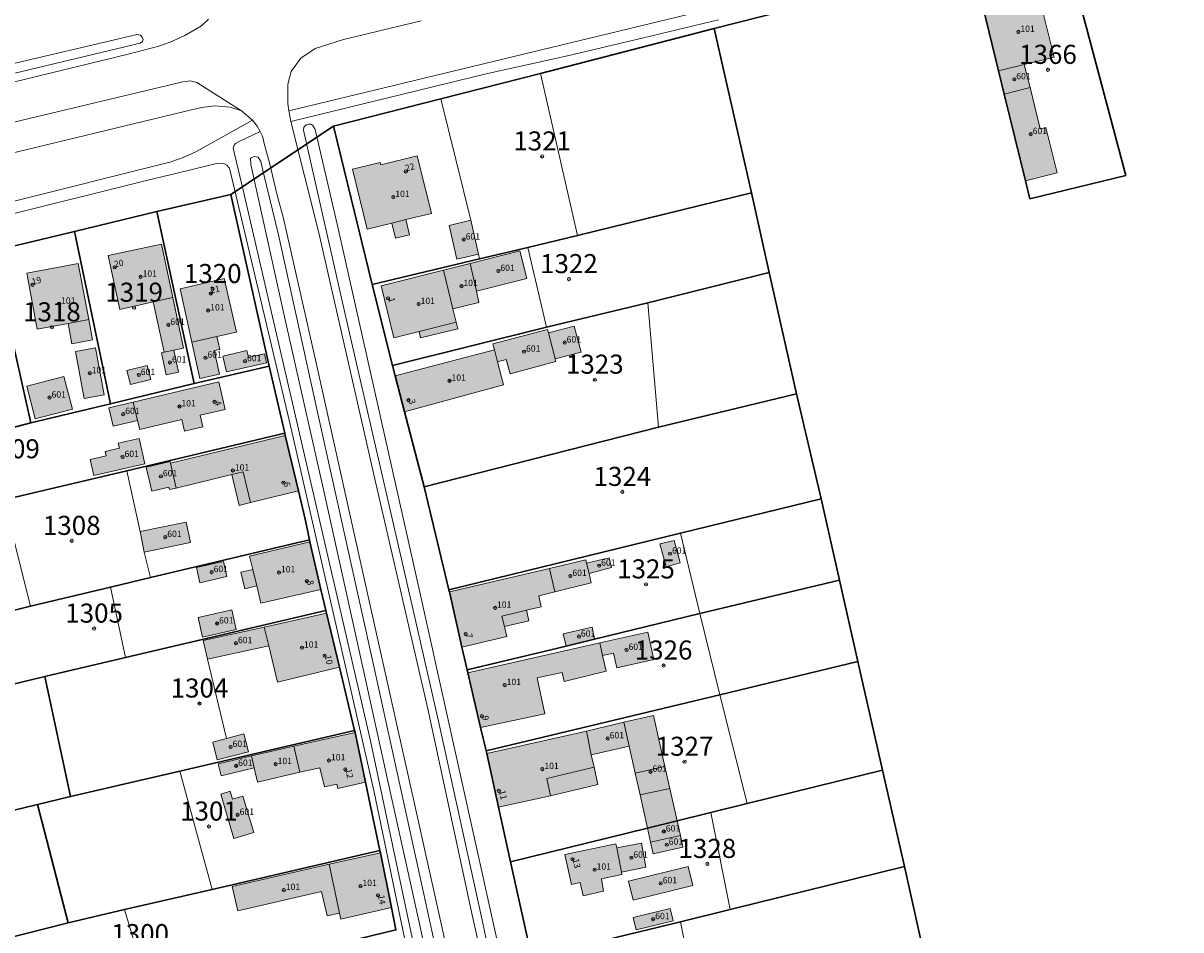
# Model space of a CAD drawing. Extents: x 6529461 to 6534356, y 5058426 to 5060911.
# Drawn here: x 6532910 to 6533093, y 5059892 to 5060034 of the extents above; entities that cross this region are included whole.
import ezdxf
from ezdxf.enums import TextEntityAlignment as Align

# ---------------------------------------------------------------- set-up
doc = ezdxf.new("R2010")
doc.units = 0
doc.header["$MEASUREMENT"] = 0
doc.header["$PDMODE"] = 32
doc.header["$PDSIZE"] = 0.5
doc.layers.get('0').update_dxf_attribs({"lineweight": 9})
for name, color, linetype, lineweight in [('1_KC_BROJ', 3, 'Continuous', 9), ('1_KC_MEDJA', 3, 'Continuous', 30), ('2_K_BROJ', 30, 'Continuous', 9), ('2_ZG', 4, 'Continuous', 20), ('2_ZG_BROJ', 4, 'Continuous', 9), ('4_SL_00', 8, 'Continuous', 9), ('4_SL_11', 8, 'Continuous', 9), ('4_SL_18', 8, 'Continuous', 9), ('4_SL_19', 8, 'Continuous', 9)]:
    doc.layers.add(name, color=color, linetype=linetype, lineweight=lineweight)
doc.styles.get("Standard").update_dxf_attribs({"font": 'txt.shx'})
doc.styles.add('STYLE1', font='romans.shx', dxfattribs={"height": 1.5})

# ---------------------------------------------------------------- blocks, each defined once
blk = doc.blocks.new('KC')
blk.add_point((0, 0))
at = {"style": 'STYLE1'}
blk.add_attdef('KC_BROJ', text='', height=1.5, dxfattribs=at).set_placement((0, 0), align=Align.BOTTOM_CENTER)
blk = doc.blocks.new('ZG')
blk.add_point((0, 0))
blk.add_attdef('VRSTA', (0, 0), '', height=1)
blk = doc.blocks.new('KB')
blk.add_point((0, 0))
at = {"flags": 1}
for tag in ['S_U', 'S_N']:
    blk.add_attdef(tag, (0, 0), '', height=1.5, dxfattribs=at)
blk.add_attdef('K_BROJ', (0, 0), '', height=1.5)

msp = doc.modelspace()

# ---------------------------------------------------------------- hatches: boundary and pattern name
at = {"linetype": 'Continuous'}
for color, points in [(252, [(6533063.86, 5060026.9), (6533067.92, 5060027.91), (6533072.62, 5060029.08), (6533070.11, 5060039.19), (6533061.37, 5060037.02)]), (253, [(6533064.75, 5060023.26), (6533068.82, 5060024.27), (6533067.92, 5060027.91), (6533063.86, 5060026.9)]), (253, [(6533064.75, 5060023.26), (6533068.82, 5060024.27), (6533070.43, 5060017.77), (6533071.3, 5060017.99), (6533073.07, 5060010.85), (6533068.1, 5060009.62)]), (252, [(6532962.13, 5060011.42), (6532964.44, 5060001.99), (6532968.36, 5060002.95), (6532968.94, 5060000.58), (6532971.14, 5060001.12), (6532970.56, 5060003.49), (6532974.57, 5060004.47), (6532972.35, 5060013.53), (6532966.61, 5060012.12), (6532966.51, 5060012.5)]), (253, [(6532978.57, 5059997.29), (6532981.97, 5059998.05), (6532980.76, 5060003.42), (6532977.36, 5060002.59)]), (252, [(6532930.78, 5059990.57), (6532933.87, 5059991.25), (6532932.07, 5059999.61), (6532923.7, 5059997.84), (6532925.5, 5059989.37)]), (253, [(6532981.68, 5059992.25), (6532980.7, 5059996.61), (6532988.5, 5059998.57), (6532989.59, 5059994.24)]), (252, [(6532917.98, 5059983.95), (6532921.22, 5059984.56), (6532920.62, 5059987.75), (6532918.96, 5059996.56), (6532910.87, 5059995.04), (6532912.53, 5059986.23), (6532917.38, 5059987.14)]), (252, [(6532977.94, 5059989.43), (6532976.49, 5059995.56), (6532966.68, 5059993.06), (6532968.66, 5059984.86), (6532972.64, 5059985.86), (6532972.88, 5059984.87), (6532978.71, 5059986.32), (6532978.47, 5059987.33)]), (252, [(6532980.7, 5059996.61), (6532976.49, 5059995.56), (6532977.94, 5059989.43), (6532982.04, 5059990.45), (6532981.68, 5059992.25)]), (252, [(6532940.8, 5059985.07), (6532936.86, 5059984.18), (6532935.03, 5059992.62), (6532941.97, 5059994.2), (6532943.88, 5059985.77)]), (253, [(6532932.48, 5059982.61), (6532934.03, 5059982.94), (6532935.54, 5059983.26), (6532933.87, 5059991.25), (6532930.78, 5059990.57)]), (253, [(6532984.49, 5059983), (6532984.25, 5059983.92), (6532992.86, 5059986.18), (6532992.99, 5059985.67), (6532994.08, 5059981.56), (6532994.19, 5059981.14), (6532986.96, 5059979.24), (6532986.37, 5059981.49), (6532984.98, 5059981.12)]), (253, [(6532994.08, 5059981.56), (6532992.99, 5059985.67), (6532997.05, 5059986.73), (6532998.13, 5059982.62)]), (253, [(6532940.8, 5059985.07), (6532941.26, 5059983.07), (6532940.36, 5059982.87), (6532941.21, 5059979.17), (6532938.1, 5059978.46), (6532936.86, 5059984.18)]), (252, [(6532919.89, 5059975.34), (6532923.04, 5059975.92), (6532921.67, 5059983.3), (6532918.52, 5059982.72)]), (253, [(6532934.03, 5059982.94), (6532934.77, 5059979.48), (6532932.81, 5059979.07), (6532932.08, 5059982.53), (6532932.48, 5059982.61)]), (253, [(6532942.29, 5059979.52), (6532948.61, 5059980.96), (6532948.28, 5059982.39), (6532945.77, 5059981.82), (6532945.53, 5059982.88), (6532941.72, 5059982.01)]), (252, [(6532984.49, 5059983), (6532984.98, 5059981.12), (6532985.94, 5059977.47), (6532970.35, 5059973.24), (6532968.89, 5059978.9)]), (253, [(6532912.19, 5059972.15), (6532918.06, 5059973.67), (6532916.73, 5059978.81), (6532910.86, 5059977.29)]), (253, [(6532927.18, 5059977.52), (6532930.41, 5059978.34), (6532929.85, 5059980.55), (6532926.62, 5059979.73)]), (252, [(6532927.64, 5059974.77), (6532941.1, 5059977.94), (6532942.12, 5059973.62), (6532938.17, 5059972.69), (6532938.59, 5059970.89), (6532935.7, 5059970.21), (6532935.27, 5059972.02), (6532928.66, 5059970.47), (6532928.32, 5059971.89)]), (253, [(6532928.32, 5059971.89), (6532927.64, 5059974.77), (6532923.8, 5059973.87), (6532924.48, 5059970.99)]), (253, [(6532923.38, 5059966.29), (6532920.86, 5059965.72), (6532921.41, 5059963.23), (6532929.47, 5059965.03), (6532928.58, 5059969.03), (6532925.27, 5059968.29), (6532925.45, 5059967.5), (6532923.22, 5059967)]), (252, [(6532934.38, 5059961.24), (6532933.49, 5059965.17), (6532951.57, 5059969.51), (6532953.64, 5059960.79), (6532946.07, 5059958.97), (6532944.33, 5059958.5), (6532943.15, 5059963.35)]), (253, [(6532934.38, 5059961.24), (6532933.32, 5059960.99), (6532933.23, 5059961.38), (6532930.58, 5059960.75), (6532929.67, 5059964.52), (6532933.43, 5059965.42), (6532933.49, 5059965.17)]), (253, [(6532929.37, 5059951.15), (6532936.66, 5059952.65), (6532935.99, 5059955.89), (6532928.7, 5059954.39)]), (252, [(6532955.44, 5059952.8), (6532945.96, 5059950.52), (6532946.46, 5059948.44), (6532944.57, 5059948), (6532945.18, 5059945.39), (6532947.08, 5059945.84), (6532947.74, 5059943.1), (6532957.18, 5059945.29)]), (253, [(6533011.52, 5059948.86), (6533013.73, 5059949.46), (6533012.78, 5059952.96), (6533010.54, 5059952.46)]), (253, [(6532938.13, 5059946.34), (6532942.37, 5059947.32), (6532941.82, 5059949.69), (6532937.58, 5059948.71)]), (253, [(6532993.16, 5059948.58), (6532994.03, 5059944.88), (6532999.74, 5059946.31), (6532999.39, 5059947.81), (6532999.01, 5059949.42), (6532998.89, 5059949.92)]), (253, [(6532999.39, 5059947.81), (6532999.01, 5059949.42), (6533002.58, 5059950.24), (6533002.95, 5059948.71)]), (252, [(6532994.03, 5059944.88), (6532993.16, 5059948.58), (6532977.4, 5059944.89), (6532979.37, 5059936.21), (6532986.44, 5059937.86), (6532986.07, 5059939.43), (6532989.93, 5059940.34), (6532989.55, 5059942), (6532991.88, 5059942.55), (6532991.48, 5059944.28)]), (253, [(6532938.55, 5059937.76), (6532943.85, 5059938.97), (6532943.14, 5059942.08), (6532937.84, 5059940.87)]), (252, [(6532948.97, 5059936.43), (6532950.35, 5059930.7), (6532960.1, 5059933.04), (6532958.06, 5059941.53), (6532948.27, 5059939.36)]), (253, [(6532948.97, 5059936.43), (6532939.31, 5059934.28), (6532938.66, 5059937.22), (6532948.27, 5059939.36)]), (253, [(6533000.25, 5059937.46), (6532999.88, 5059939.35), (6532995.33, 5059938.3), (6532995.78, 5059936.37)]), (252, [(6533001.52, 5059934.86), (6533002.07, 5059932.4), (6532995.46, 5059930.79), (6532995.16, 5059932.2), (6532991.23, 5059931.36), (6532992.45, 5059925.69), (6532982.31, 5059923.57), (6532980.29, 5059932.15), (6533001.07, 5059936.87)]), (253, [(6533001.07, 5059936.87), (6533008.65, 5059938.56), (6533009.61, 5059934.27), (6533003.75, 5059932.96), (6533003.24, 5059935.24), (6533001.52, 5059934.86)]), (253, [(6532998.98, 5059922.99), (6532999.75, 5059919.27), (6533005.71, 5059920.6), (6533004.87, 5059924.4)]), (253, [(6533004.87, 5059924.4), (6533005.71, 5059920.6), (6533006.66, 5059916.34), (6533007.42, 5059912.93), (6533008.59, 5059907.72), (6533013.25, 5059908.87), (6533012.11, 5059913.95), (6533011.34, 5059917.42), (6533009.55, 5059925.45)]), (253, [(6532940.87, 5059918.45), (6532945.79, 5059919.72), (6532945.06, 5059922.53), (6532942.34, 5059921.83), (6532940.14, 5059921.26)]), (252, [(6532953.84, 5059916.5), (6532957.03, 5059917.22), (6532957.72, 5059914.2), (6532959.67, 5059914.64), (6532959.83, 5059913.95), (6532964.19, 5059914.94), (6532962.55, 5059922.77), (6532952.91, 5059920.59)]), (252, [(6532998.98, 5059922.99), (6532983.28, 5059919.46), (6532985.14, 5059911), (6532993.31, 5059912.81), (6533000.8, 5059914.57), (6533000.21, 5059917.28), (6532999.75, 5059919.27)]), (252, [(6532952.91, 5059920.59), (6532946.25, 5059919.08), (6532946.67, 5059917.22), (6532947.18, 5059914.97), (6532953.84, 5059916.5)]), (253, [(6532946.67, 5059917.22), (6532941.45, 5059915.95), (6532941, 5059917.81), (6532946.25, 5059919.08)]), (253, [(6532943.48, 5059906.08), (6532946.6, 5059907.01), (6532944.89, 5059912.76), (6532943.27, 5059912.28), (6532942.9, 5059913.53), (6532941.4, 5059913.08)]), (253, [(6533013.77, 5059906.54), (6533013.25, 5059908.87), (6533008.59, 5059907.72), (6533009.09, 5059905.49)]), (253, [(6533009.09, 5059905.49), (6533013.77, 5059906.54), (6533014.18, 5059904.71), (6533009.5, 5059903.66)]), (252, [(6533004.48, 5059900.76), (6533003.75, 5059904.63), (6533003.63, 5059905.26), (6532995.6, 5059903.58), (6532996.63, 5059898.86), (6532998.01, 5059899.16), (6532998.47, 5059897.07), (6533001.67, 5059897.78), (6533001.38, 5059899.73), (6533004.55, 5059900.39)]), (253, [(6533004.48, 5059900.76), (6533003.75, 5059904.63), (6533007.64, 5059905.35), (6533008.35, 5059901.56)]), (252, [(6532960.13, 5059894.35), (6532958.47, 5059902.05), (6532966.56, 5059903.8), (6532968.29, 5059895.24), (6532960.34, 5059893.39)]), (252, [(6532960.13, 5059894.35), (6532958.15, 5059893.9), (6532957.27, 5059897.71), (6532944.09, 5059894.68), (6532943.2, 5059898.54), (6532958.47, 5059902.05)]), (253, [(6533006.36, 5059896.39), (6533015.73, 5059898.68), (6533015, 5059901.65), (6533005.63, 5059899.36)]), (253, [(6533006.83, 5059891.71), (6533012.64, 5059893.13), (6533012.17, 5059895.06), (6533006.36, 5059893.64)])]:
    msp.add_hatch(color=color, dxfattribs=at).paths.add_polyline_path(points)

# ---------------------------------------------------------------- linework, layer by layer
at = {"layer": '1_KC_MEDJA'}
for points in [[(6532905.4, 5059998.51), (6532918.4, 5060001.61), (6532931.37, 5060004.78), (6532942.98, 5060007.45), (6532959.18, 5060018.22), (6532976.08, 5060022.51), (6532991.75, 5060026.49), (6533019.11, 5060033.59), (6533059.68, 5060043.91), (6533074.11, 5060047.34), (6533129.19, 5060060.94)], [(6533129.19, 5060060.94), (6533074.11, 5060047.34), (6533083.9, 5060010.42), (6533068.8, 5060006.79), (6533068.1, 5060009.62), (6533064.75, 5060023.26), (6533063.86, 5060026.9), (6533061.37, 5060037.02), (6533059.68, 5060043.91), (6533019.11, 5060033.59), (6533024.97, 5060007.72), (6533027.77, 5059995.16), (6533032.07, 5059976.06), (6533035.94, 5059959.54), (6533038.8, 5059946.76), (6533041.72, 5059933.92), (6533045.6, 5059916.84), (6533049.04, 5059901.66), (6533053.37, 5059882.32)], [(6533074.11, 5060047.34), (6533059.68, 5060043.91), (6533061.37, 5060037.02), (6533063.86, 5060026.9), (6533064.75, 5060023.26), (6533068.1, 5060009.62), (6533068.8, 5060006.79), (6533083.9, 5060010.42), (6533074.11, 5060047.34)], [(6533019.11, 5060033.59), (6532991.75, 5060026.49), (6532976.08, 5060022.51), (6532959.18, 5060018.22), (6532965.26, 5059993.29), (6532982.14, 5059997.32), (6532989.77, 5059999.08), (6532997.58, 5060000.98), (6533024.97, 5060007.72), (6533019.11, 5060033.59)], [(6532990.4, 5059887.31), (6532987.03, 5059902.39), (6532985.14, 5059911), (6532983.28, 5059919.46), (6532983.19, 5059919.86), (6532982.31, 5059923.57), (6532980.29, 5059932.15), (6532980.18, 5059932.61), (6532979.37, 5059936.21), (6532977.4, 5059944.89), (6532977.32, 5059945.23), (6532973.41, 5059961.45), (6532970.35, 5059973.24), (6532968.89, 5059978.9), (6532968.47, 5059980.55), (6532965.26, 5059993.29), (6532959.18, 5060018.22), (6532942.98, 5060007.45), (6532949.01, 5059980.43), (6532951.49, 5059969.86), (6532951.57, 5059969.51), (6532953.64, 5059960.79), (6532954.69, 5059956.36), (6532955.37, 5059953.1), (6532955.44, 5059952.8), (6532957.18, 5059945.29), (6532957.95, 5059941.98), (6532958.06, 5059941.53), (6532960.1, 5059933.04), (6532962.48, 5059923.09), (6532962.55, 5059922.77), (6532964.19, 5059914.94), (6532965.18, 5059910.18), (6532966.48, 5059904.18), (6532966.56, 5059903.8), (6532968.29, 5059895.24), (6532969, 5059891.69)], [(6532949.01, 5059980.43), (6532942.98, 5060007.45), (6532931.37, 5060004.78), (6532937.22, 5059977.68), (6532949.01, 5059980.43)], [(6533024.97, 5060007.72), (6532997.58, 5060000.98), (6532989.77, 5059999.08), (6532982.14, 5059997.32), (6532965.26, 5059993.29), (6532968.47, 5059980.55), (6532992.72, 5059986.54), (6533008.66, 5059990.39), (6533027.77, 5059995.16), (6533024.97, 5060007.72)], [(6532937.22, 5059977.68), (6532931.37, 5060004.78), (6532918.4, 5060001.61), (6532924.05, 5059974.48), (6532937.22, 5059977.68)], [(6532905.4, 5059998.51), (6532911.53, 5059971.48), (6532924.05, 5059974.48), (6532918.4, 5060001.61), (6532905.4, 5059998.51)], [(6532892.68, 5059995.44), (6532900.05, 5059968.53), (6532904.63, 5059969.71), (6532911.53, 5059971.48), (6532905.4, 5059998.51), (6532892.68, 5059995.44)], [(6533027.77, 5059995.16), (6533008.66, 5059990.39), (6532992.72, 5059986.54), (6532968.47, 5059980.55), (6532968.89, 5059978.9), (6532970.35, 5059973.24), (6532973.41, 5059961.45), (6533010.32, 5059970.81), (6533032.07, 5059976.06), (6533027.77, 5059995.16)], [(6532867.18, 5059949.54), (6532880.19, 5059952.67), (6532907.24, 5059959.37), (6532926.6, 5059963.96), (6532951.49, 5059969.86), (6532949.01, 5059980.43), (6532937.22, 5059977.68), (6532924.05, 5059974.48), (6532911.53, 5059971.48), (6532904.63, 5059969.71), (6532900.05, 5059968.53), (6532886.63, 5059965.17), (6532872.62, 5059961.78), (6532864.66, 5059959.86), (6532867.18, 5059949.54)], [(6533032.07, 5059976.06), (6533010.32, 5059970.81), (6532973.41, 5059961.45), (6532977.32, 5059945.23), (6533013.77, 5059954.16), (6533035.94, 5059959.54), (6533032.07, 5059976.06)], [(6532880.19, 5059952.67), (6532883.42, 5059939.74), (6532884.41, 5059936), (6532911.46, 5059942.64), (6532924.03, 5059945.64), (6532930.37, 5059947.15), (6532955.37, 5059953.1), (6532954.69, 5059956.36), (6532953.64, 5059960.79), (6532951.57, 5059969.51), (6532951.49, 5059969.86), (6532926.6, 5059963.96), (6532907.24, 5059959.37), (6532880.19, 5059952.67)], [(6533035.94, 5059959.54), (6533013.77, 5059954.16), (6532977.32, 5059945.23), (6532977.4, 5059944.89), (6532979.37, 5059936.21), (6532980.18, 5059932.61), (6532995.78, 5059936.37), (6533000.25, 5059937.46), (6533016.85, 5059941.49), (6533038.8, 5059946.76), (6533035.94, 5059959.54)], [(6532884.41, 5059936), (6532887.27, 5059925.15), (6532913.74, 5059931.59), (6532926.42, 5059934.57), (6532957.95, 5059941.98), (6532957.18, 5059945.29), (6532955.44, 5059952.8), (6532955.37, 5059953.1), (6532930.37, 5059947.15), (6532924.03, 5059945.64), (6532911.46, 5059942.64), (6532884.41, 5059936)], [(6533038.8, 5059946.76), (6533016.85, 5059941.49), (6533000.25, 5059937.46), (6532995.78, 5059936.37), (6532980.18, 5059932.61), (6532980.29, 5059932.15), (6532982.31, 5059923.57), (6532983.19, 5059919.86), (6533020.01, 5059928.71), (6533041.72, 5059933.92), (6533038.8, 5059946.76)], [(6532913.74, 5059931.59), (6532917.76, 5059912.67), (6532934.98, 5059916.68), (6532962.48, 5059923.09), (6532960.1, 5059933.04), (6532958.06, 5059941.53), (6532957.95, 5059941.98), (6532926.42, 5059934.57), (6532913.74, 5059931.59)], [(6533041.72, 5059933.92), (6533020.01, 5059928.71), (6532983.19, 5059919.86), (6532983.28, 5059919.46), (6532985.14, 5059911), (6532987.03, 5059902.39), (6533008.59, 5059907.72), (6533013.25, 5059908.87), (6533018.59, 5059910.19), (6533024.3, 5059911.6), (6533045.6, 5059916.84), (6533041.72, 5059933.92)], [(6532790.03, 5059900.77), (6532790.16, 5059900.29), (6532792.47, 5059892.05), (6532795.04, 5059882.89), (6532818.92, 5059888.69), (6532821.83, 5059889.4), (6532846.53, 5059895.4), (6532912.56, 5059911.43), (6532917.76, 5059912.67), (6532913.74, 5059931.59), (6532887.27, 5059925.15), (6532862.92, 5059919.23), (6532841.91, 5059913.98), (6532825.92, 5059909.91), (6532814.32, 5059906.96), (6532790.03, 5059900.77)], [(6532912.56, 5059911.43), (6532917.38, 5059892.82), (6532926.27, 5059894.88), (6532940.07, 5059898.07), (6532966.48, 5059904.18), (6532965.18, 5059910.18), (6532964.19, 5059914.94), (6532962.55, 5059922.77), (6532962.48, 5059923.09), (6532934.98, 5059916.68), (6532917.76, 5059912.67), (6532912.56, 5059911.43)], [(6533045.6, 5059916.84), (6533024.3, 5059911.6), (6533018.59, 5059910.19), (6533013.25, 5059908.87), (6533008.59, 5059907.72), (6532987.03, 5059902.39), (6532990.4, 5059887.31), (6533013.79, 5059892.97), (6533021.6, 5059894.88), (6533049.04, 5059901.66), (6533045.6, 5059916.84)], [(6532795.04, 5059882.89), (6532795.25, 5059882.11), (6532797.91, 5059872.35), (6532800.36, 5059863.35), (6532827.33, 5059870.13), (6532841.32, 5059873.65), (6532851.31, 5059876.16), (6532889.01, 5059885.64), (6532917.38, 5059892.82), (6532912.56, 5059911.43), (6532846.53, 5059895.4), (6532821.83, 5059889.4), (6532818.92, 5059888.69), (6532795.04, 5059882.89)], [(6532917.38, 5059892.82), (6532889.01, 5059885.64), (6532892.33, 5059873.15), (6532930.03, 5059882.27), (6532936.36, 5059883.8), (6532969, 5059891.69), (6532968.29, 5059895.24), (6532966.56, 5059903.8), (6532966.48, 5059904.18), (6532940.07, 5059898.07), (6532926.27, 5059894.88), (6532917.38, 5059892.82)], [(6533049.04, 5059901.66), (6533021.6, 5059894.88), (6533013.79, 5059892.97), (6532990.4, 5059887.31), (6532990.63, 5059886.29), (6532992.66, 5059877.52), (6532994.88, 5059867.94), (6533017.77, 5059873.59), (6533021.86, 5059874.58), (6533037.42, 5059878.35), (6533053.37, 5059882.32), (6533049.04, 5059901.66)]]:
    msp.add_lwpolyline(points, dxfattribs=at)
at = {"layer": '2_ZG'}
for points in [[(6533063.86, 5060026.9), (6533061.37, 5060037.02), (6533070.11, 5060039.19), (6533072.62, 5060029.08), (6533067.92, 5060027.91)], [(6533067.92, 5060027.91), (6533063.86, 5060026.9)], [(6533063.86, 5060026.9), (6533064.75, 5060023.26)], [(6533068.82, 5060024.27), (6533067.92, 5060027.91)], [(6533064.75, 5060023.26), (6533068.1, 5060009.62), (6533073.07, 5060010.85), (6533071.3, 5060017.99), (6533070.43, 5060017.77), (6533068.82, 5060024.27)], [(6533068.82, 5060024.27), (6533064.75, 5060023.26)], [(6532962.13, 5060011.42), (6532964.44, 5060001.99), (6532968.36, 5060002.95), (6532968.94, 5060000.58), (6532971.14, 5060001.12), (6532970.56, 5060003.49), (6532974.57, 5060004.47), (6532972.35, 5060013.53), (6532966.61, 5060012.12), (6532966.51, 5060012.5), (6532962.13, 5060011.42)], [(6532978.57, 5059997.29), (6532981.97, 5059998.05), (6532980.76, 5060003.42), (6532977.36, 5060002.59), (6532978.57, 5059997.29)], [(6532933.87, 5059991.25), (6532932.07, 5059999.61), (6532923.7, 5059997.84), (6532925.5, 5059989.37), (6532930.78, 5059990.57)], [(6532981.68, 5059992.25), (6532989.59, 5059994.24), (6532988.5, 5059998.57), (6532980.7, 5059996.61)], [(6532917.98, 5059983.95), (6532921.22, 5059984.56), (6532920.62, 5059987.75), (6532918.96, 5059996.56), (6532910.87, 5059995.04), (6532912.53, 5059986.23), (6532917.38, 5059987.14), (6532917.98, 5059983.95)], [(6532976.49, 5059995.56), (6532966.68, 5059993.06), (6532968.66, 5059984.86), (6532972.64, 5059985.86), (6532972.88, 5059984.87), (6532978.71, 5059986.32), (6532978.47, 5059987.33), (6532977.94, 5059989.43)], [(6532980.7, 5059996.61), (6532976.49, 5059995.56)], [(6532976.49, 5059995.56), (6532977.94, 5059989.43)], [(6532980.7, 5059996.61), (6532981.68, 5059992.25)], [(6532940.8, 5059985.07), (6532943.88, 5059985.77), (6532941.97, 5059994.2), (6532935.03, 5059992.62), (6532936.86, 5059984.18)], [(6532977.94, 5059989.43), (6532982.04, 5059990.45), (6532981.68, 5059992.25)], [(6532933.87, 5059991.25), (6532930.78, 5059990.57)], [(6532930.78, 5059990.57), (6532932.48, 5059982.61)], [(6532934.03, 5059982.94), (6532935.54, 5059983.26), (6532933.87, 5059991.25)], [(6532992.99, 5059985.67), (6532992.86, 5059986.18), (6532984.25, 5059983.92), (6532984.49, 5059983)], [(6532994.08, 5059981.56), (6532998.13, 5059982.62), (6532997.05, 5059986.73), (6532992.99, 5059985.67)], [(6532936.86, 5059984.18), (6532940.8, 5059985.07)], [(6532936.86, 5059984.18), (6532938.1, 5059978.46), (6532941.21, 5059979.17), (6532940.36, 5059982.87), (6532941.26, 5059983.07), (6532940.8, 5059985.07)], [(6532992.99, 5059985.67), (6532994.08, 5059981.56)], [(6532919.89, 5059975.34), (6532923.04, 5059975.92), (6532921.67, 5059983.3), (6532918.52, 5059982.72), (6532919.89, 5059975.34)], [(6532932.48, 5059982.61), (6532932.08, 5059982.53), (6532932.81, 5059979.07), (6532934.77, 5059979.48), (6532934.03, 5059982.94)], [(6532934.03, 5059982.94), (6532932.48, 5059982.61)], [(6532942.29, 5059979.52), (6532948.61, 5059980.96), (6532948.28, 5059982.39), (6532945.77, 5059981.82), (6532945.53, 5059982.88), (6532941.72, 5059982.01), (6532942.29, 5059979.52)], [(6532984.49, 5059983), (6532968.89, 5059978.9), (6532970.35, 5059973.24), (6532985.94, 5059977.47), (6532984.98, 5059981.12)], [(6532984.98, 5059981.12), (6532984.49, 5059983)], [(6532984.98, 5059981.12), (6532986.37, 5059981.49), (6532986.96, 5059979.24), (6532994.19, 5059981.14), (6532994.08, 5059981.56)], [(6532912.19, 5059972.15), (6532918.06, 5059973.67), (6532916.73, 5059978.81), (6532910.86, 5059977.29), (6532912.19, 5059972.15)], [(6532927.18, 5059977.52), (6532930.41, 5059978.34), (6532929.85, 5059980.55), (6532926.62, 5059979.73), (6532927.18, 5059977.52)], [(6532928.32, 5059971.89), (6532928.66, 5059970.47), (6532935.27, 5059972.02), (6532935.7, 5059970.21), (6532938.59, 5059970.89), (6532938.17, 5059972.69), (6532942.12, 5059973.62), (6532941.1, 5059977.94), (6532927.64, 5059974.77)], [(6532927.64, 5059974.77), (6532923.8, 5059973.87), (6532924.48, 5059970.99), (6532928.32, 5059971.89)], [(6532927.64, 5059974.77), (6532928.32, 5059971.89)], [(6532923.38, 5059966.29), (6532920.86, 5059965.72), (6532921.41, 5059963.23), (6532929.47, 5059965.03), (6532928.58, 5059969.03), (6532925.27, 5059968.29), (6532925.45, 5059967.5), (6532923.22, 5059967), (6532923.38, 5059966.29)], [(6532934.38, 5059961.24), (6532943.15, 5059963.35), (6532944.33, 5059958.5), (6532946.07, 5059958.97), (6532953.64, 5059960.79), (6532951.57, 5059969.51), (6532933.49, 5059965.17)], [(6532933.49, 5059965.17), (6532933.43, 5059965.42), (6532929.67, 5059964.52), (6532930.58, 5059960.75), (6532933.23, 5059961.38), (6532933.32, 5059960.99), (6532934.38, 5059961.24)], [(6532933.49, 5059965.17), (6532934.38, 5059961.24)], [(6532929.37, 5059951.15), (6532936.66, 5059952.65), (6532935.99, 5059955.89), (6532928.7, 5059954.39), (6532929.37, 5059951.15)], [(6532955.44, 5059952.8), (6532945.96, 5059950.52), (6532946.46, 5059948.44), (6532944.57, 5059948), (6532945.18, 5059945.39), (6532947.08, 5059945.84), (6532947.74, 5059943.1), (6532957.18, 5059945.29), (6532955.44, 5059952.8)], [(6533011.52, 5059948.86), (6533013.73, 5059949.46), (6533012.78, 5059952.96), (6533010.54, 5059952.46), (6533011.52, 5059948.86)], [(6532938.13, 5059946.34), (6532942.37, 5059947.32), (6532941.82, 5059949.69), (6532937.58, 5059948.71), (6532938.13, 5059946.34)], [(6532999.01, 5059949.42), (6532998.89, 5059949.92), (6532993.16, 5059948.58)], [(6532999.39, 5059947.81), (6533002.95, 5059948.71), (6533002.58, 5059950.24), (6532999.01, 5059949.42)], [(6532993.16, 5059948.58), (6532977.4, 5059944.89), (6532979.37, 5059936.21), (6532986.44, 5059937.86), (6532986.07, 5059939.43), (6532989.93, 5059940.34), (6532989.55, 5059942), (6532991.88, 5059942.55), (6532991.48, 5059944.28), (6532994.03, 5059944.88)], [(6532993.16, 5059948.58), (6532994.03, 5059944.88)], [(6532994.03, 5059944.88), (6532999.74, 5059946.31), (6532999.39, 5059947.81)], [(6532999.01, 5059949.42), (6532999.39, 5059947.81)], [(6532938.55, 5059937.76), (6532943.85, 5059938.97), (6532943.14, 5059942.08), (6532937.84, 5059940.87), (6532938.55, 5059937.76)], [(6532948.27, 5059939.36), (6532958.06, 5059941.53), (6532960.1, 5059933.04), (6532950.35, 5059930.7), (6532948.97, 5059936.43)], [(6532948.27, 5059939.36), (6532938.66, 5059937.22), (6532939.31, 5059934.28), (6532948.97, 5059936.43)], [(6532948.97, 5059936.43), (6532948.27, 5059939.36)], [(6533000.25, 5059937.46), (6532999.88, 5059939.35), (6532995.33, 5059938.3), (6532995.78, 5059936.37), (6533000.25, 5059937.46)], [(6533001.07, 5059936.87), (6532980.29, 5059932.15), (6532982.31, 5059923.57), (6532992.45, 5059925.69), (6532991.23, 5059931.36), (6532995.16, 5059932.2), (6532995.46, 5059930.79), (6533002.07, 5059932.4), (6533001.52, 5059934.86)], [(6533001.52, 5059934.86), (6533003.24, 5059935.24), (6533003.75, 5059932.96), (6533009.61, 5059934.27), (6533008.65, 5059938.56), (6533001.07, 5059936.87)], [(6533001.07, 5059936.87), (6533001.52, 5059934.86)], [(6533004.87, 5059924.4), (6532998.98, 5059922.99)], [(6533013.25, 5059908.87), (6533012.11, 5059913.95), (6533011.34, 5059917.42), (6533009.55, 5059925.45), (6533004.87, 5059924.4)], [(6533004.87, 5059924.4), (6533005.71, 5059920.6)], [(6532940.87, 5059918.45), (6532945.79, 5059919.72), (6532945.06, 5059922.53), (6532942.34, 5059921.83), (6532940.14, 5059921.26), (6532940.87, 5059918.45)], [(6532952.91, 5059920.59), (6532962.55, 5059922.77), (6532964.19, 5059914.94), (6532959.83, 5059913.95), (6532959.67, 5059914.64), (6532957.72, 5059914.2), (6532957.03, 5059917.22), (6532953.84, 5059916.5)], [(6532999.75, 5059919.27), (6533000.21, 5059917.28), (6533000.8, 5059914.57), (6532993.31, 5059912.81), (6532985.14, 5059911), (6532983.28, 5059919.46), (6532998.98, 5059922.99)], [(6532999.75, 5059919.27), (6532998.98, 5059922.99)], [(6532952.91, 5059920.59), (6532946.25, 5059919.08)], [(6532952.91, 5059920.59), (6532953.84, 5059916.5)], [(6532999.75, 5059919.27), (6533005.71, 5059920.6)], [(6533005.71, 5059920.6), (6533006.66, 5059916.34), (6533007.42, 5059912.93), (6533008.59, 5059907.72)], [(6532946.25, 5059919.08), (6532941, 5059917.81), (6532941.45, 5059915.95), (6532946.67, 5059917.22)], [(6532946.25, 5059919.08), (6532946.67, 5059917.22)], [(6532946.67, 5059917.22), (6532947.18, 5059914.97), (6532953.84, 5059916.5)], [(6532943.48, 5059906.08), (6532946.6, 5059907.01), (6532944.89, 5059912.76), (6532943.27, 5059912.28), (6532942.9, 5059913.53), (6532941.4, 5059913.08), (6532943.48, 5059906.08)], [(6533013.25, 5059908.87), (6533008.59, 5059907.72)], [(6533008.59, 5059907.72), (6533009.09, 5059905.49)], [(6533013.77, 5059906.54), (6533013.25, 5059908.87)], [(6533009.09, 5059905.49), (6533009.5, 5059903.66), (6533014.18, 5059904.71), (6533013.77, 5059906.54)], [(6533013.77, 5059906.54), (6533009.09, 5059905.49)], [(6533003.75, 5059904.63), (6533003.63, 5059905.26), (6532995.6, 5059903.58), (6532996.63, 5059898.86), (6532998.01, 5059899.16), (6532998.47, 5059897.07), (6533001.67, 5059897.78), (6533001.38, 5059899.73), (6533004.55, 5059900.39), (6533004.48, 5059900.76)], [(6533004.48, 5059900.76), (6533008.35, 5059901.56), (6533007.64, 5059905.35), (6533003.75, 5059904.63)], [(6533003.75, 5059904.63), (6533004.48, 5059900.76)], [(6532960.13, 5059894.35), (6532960.34, 5059893.39), (6532968.29, 5059895.24), (6532966.56, 5059903.8), (6532958.47, 5059902.05)], [(6532958.47, 5059902.05), (6532943.2, 5059898.54), (6532944.09, 5059894.68), (6532957.27, 5059897.71), (6532958.15, 5059893.9), (6532960.13, 5059894.35)], [(6532958.47, 5059902.05), (6532960.13, 5059894.35)], [(6533006.36, 5059896.39), (6533015.73, 5059898.68), (6533015, 5059901.65), (6533005.63, 5059899.36), (6533006.36, 5059896.39)], [(6533006.83, 5059891.71), (6533012.64, 5059893.13), (6533012.17, 5059895.06), (6533006.36, 5059893.64), (6533006.83, 5059891.71)]]:
    msp.add_lwpolyline(points, dxfattribs=at)
at = {"layer": '4_SL_00'}
for p, q in [((6533073.7, 5060050.01), (6532952.13, 5060020.6)), ((6532972.98, 5060034.77), (6532960.75, 5060031.83)), ((6533019.77, 5060034.96), (6533007.95, 5060032.09)), ((6532960.75, 5060031.83), (6532956.28, 5060030.43)), ((6533007.95, 5060032.09), (6532995.98, 5060029.29)), ((6532956.28, 5060030.43), (6532954.02, 5060028.89)), ((6532954.02, 5060028.89), (6532952.5, 5060026.8)), ((6532983.18, 5060026.45), (6532995.98, 5060029.29)), ((6532951.96, 5060024.83), (6532952.5, 5060026.8)), ((6532952.43, 5060018.93), (6532983.18, 5060026.45)), ((6532997.58, 5060000.98), (6532991.75, 5060026.49)), ((6532951.98, 5060021.79), (6532951.96, 5060024.83)), ((6532976.08, 5060022.51), (6532980.76, 5060003.42)), ((6532938.37, 5060021.15), (6532935.48, 5060020.47)), ((6532940.43, 5060021.41), (6532938.37, 5060021.15)), ((6532942.91, 5060021.18), (6532940.43, 5060021.41)), ((6532944.67, 5060020.59), (6532942.91, 5060021.18)), ((6532952.13, 5060020.6), (6532951.98, 5060021.79)), ((6532935.48, 5060020.47), (6532767.09, 5059979.64)), ((6532946.43, 5060019.16), (6532937.51, 5060014.18)), ((6532944.67, 5060020.59), (6532946.43, 5060019.16)), ((6532946.43, 5060019.16), (6532947.14, 5060018.22)), ((6532952.13, 5060020.6), (6532952.43, 5060018.93)), ((6532947.64, 5060017.38), (6532944.21, 5060015.76)), ((6532947.14, 5060018.22), (6532947.64, 5060017.38)), ((6532943.73, 5060015.46), (6532943.54, 5060015.21)), ((6532944.21, 5060015.76), (6532943.73, 5060015.46)), ((6532937.51, 5060014.18), (6532935.51, 5060013.29)), ((6532943.54, 5060015.21), (6532943.39, 5060014.75)), ((6532943.39, 5060014.75), (6532944.95, 5060008.13)), ((6532933.38, 5060012.53), (6532908.04, 5060006.21)), ((6532935.51, 5060013.29), (6532933.38, 5060012.53)), ((6532940.73, 5060012.32), (6532936.29, 5060011.25)), ((6532941.4, 5060012.38), (6532940.73, 5060012.32)), ((6532941.92, 5060012.31), (6532941.4, 5060012.38)), ((6532942.39, 5060012.06), (6532941.92, 5060012.31)), ((6532942.73, 5060011.67), (6532942.39, 5060012.06)), ((6532942.91, 5060011.15), (6532942.73, 5060011.67)), ((6532936.29, 5060011.25), (6532929.95, 5060009.68)), ((6532942.91, 5060011.15), (6532952.38, 5059971.01)), ((6532929.95, 5060009.68), (6532898.1, 5060001.76)), ((6532944.95, 5060008.13), (6532953.19, 5059972.56)), ((6532989.77, 5059999.08), (6532992.72, 5059986.54)), ((6532982.14, 5059997.32), (6532981.97, 5059998.05)), ((6533008.66, 5059990.39), (6533010.32, 5059970.81)), ((6532953.19, 5059972.56), (6532964.98, 5059921.43)), ((6532952.38, 5059971.01), (6532965.52, 5059913.65)), ((6532926.6, 5059963.96), (6532928.7, 5059954.39)), ((6532907.24, 5059959.37), (6532911.46, 5059942.64)), ((6533013.77, 5059954.16), (6533016.85, 5059941.49)), ((6532930.37, 5059947.15), (6532929.37, 5059951.15)), ((6532924.03, 5059945.64), (6532926.42, 5059934.57)), ((6533020.01, 5059928.71), (6533016.85, 5059941.49)), ((6532939.31, 5059934.28), (6532942.34, 5059921.83)), ((6533024.3, 5059911.6), (6533020.01, 5059928.71)), ((6532964.98, 5059921.43), (6532975.28, 5059872.85)), ((6532934.98, 5059916.68), (6532940.07, 5059898.07)), ((6532965.52, 5059913.65), (6532969.66, 5059893.71)), ((6533021.6, 5059894.88), (6533018.59, 5059910.19)), ((6532926.27, 5059894.88), (6532930.03, 5059882.27)), ((6532969.66, 5059893.71), (6532982.26, 5059833.65)), ((6533013.79, 5059892.97), (6533017.77, 5059873.59))]:
    msp.add_line(p, q, dxfattribs=at)
at = {"layer": '4_SL_11'}
for p, q in [((6532938.38, 5060034), (6532935.74, 5060032.46)), ((6532939.46, 5060035.06), (6532938.38, 5060034)), ((6532935.74, 5060032.46), (6532933.44, 5060031.43)), ((6532931.64, 5060030.82), (6532926.84, 5060029.55)), ((6532933.44, 5060031.43), (6532931.64, 5060030.82)), ((6532926.84, 5060029.55), (6532898.29, 5060022.6)), ((6532900.7, 5060016.9), (6532935.46, 5060025.19)), ((6532935.46, 5060025.19), (6532936.62, 5060025.36)), ((6532936.62, 5060025.36), (6532937.63, 5060025.05)), ((6532937.63, 5060025.05), (6532944.67, 5060020.59)), ((6532952.43, 5060018.93), (6532956.84, 5060001.42)), ((6532947.64, 5060017.38), (6532948, 5060016.64)), ((6532948, 5060016.64), (6532948.32, 5060015.25)), ((6532948.32, 5060015.25), (6532949.07, 5060012.41)), ((6532949.07, 5060012.41), (6532950.3, 5060007.36)), ((6532950.3, 5060007.36), (6532951.27, 5060003.66)), ((6532951.27, 5060003.66), (6532956.42, 5059980.95)), ((6532956.84, 5060001.42), (6532965.88, 5059961.77)), ((6532956.42, 5059980.95), (6532964.72, 5059943.7)), ((6532965.88, 5059961.77), (6532973.99, 5059926.49)), ((6532964.72, 5059943.7), (6532972.13, 5059910.6)), ((6532973.99, 5059926.49), (6532981.06, 5059893.82)), ((6532972.13, 5059910.6), (6532987.95, 5059839.14)), ((6532981.06, 5059893.82), (6532985.06, 5059875.47))]:
    msp.add_line(p, q, dxfattribs=at)
at = {"layer": '4_SL_18'}
for p, q in [((6532968.36, 5060002.95), (6532970.56, 5060003.49)), ((6532920.62, 5059987.75), (6532917.38, 5059987.14)), ((6532972.64, 5059985.86), (6532978.47, 5059987.33)), ((6532944.92, 5059963.78), (6532943.15, 5059963.35)), ((6532946.07, 5059958.97), (6532944.92, 5059963.78)), ((6532947.08, 5059945.84), (6532946.46, 5059948.44)), ((6532985.68, 5059941.09), (6532989.55, 5059942)), ((6532986.07, 5059939.43), (6532985.68, 5059941.09)), ((6532992.75, 5059915.53), (6533000.21, 5059917.28)), ((6533011.34, 5059917.42), (6533006.66, 5059916.34)), ((6532993.31, 5059912.81), (6532992.75, 5059915.53)), ((6533012.11, 5059913.95), (6533007.42, 5059912.93))]:
    msp.add_line(p, q, dxfattribs=at)
at = {"layer": '4_SL_19'}
for p, q in [((6532874.91, 5060020.1), (6532928.24, 5060032.64)), ((6532928.24, 5060032.64), (6532928.77, 5060032.54)), ((6532928.77, 5060032.54), (6532928.98, 5060032.29)), ((6532928.98, 5060032.29), (6532929.17, 5060031.92)), ((6532929.17, 5060031.92), (6532929.07, 5060031.53)), ((6532928.72, 5060031.28), (6532904.67, 5060025.54)), ((6532929.07, 5060031.53), (6532928.72, 5060031.28)), ((6532954.46, 5060017.58), (6532954.5, 5060018.04)), ((6532954.46, 5060017.58), (6532960.95, 5059988.8)), ((6532954.5, 5060018.04), (6532954.84, 5060018.39)), ((6532954.84, 5060018.39), (6532955.26, 5060018.54)), ((6532955.26, 5060018.54), (6532955.59, 5060018.52)), ((6532955.59, 5060018.52), (6532955.88, 5060018.38)), ((6532955.88, 5060018.38), (6532956.23, 5060017.76)), ((6532956.23, 5060017.76), (6532956.41, 5060016.98)), ((6532956.41, 5060016.98), (6532959.92, 5060002.11)), ((6532946.1, 5060013.14), (6532946.69, 5060013.45)), ((6532946.69, 5060013.45), (6532947.32, 5060013.34)), ((6532946.13, 5060012.15), (6532946.1, 5060013.14)), ((6532946.13, 5060012.15), (6532951.47, 5059988.21)), ((6532947.32, 5060013.34), (6532947.7, 5060012.62)), ((6532947.7, 5060012.62), (6532948.14, 5060010.8)), ((6532948.14, 5060010.8), (6532950.5, 5060001.11)), ((6532950.5, 5060001.11), (6532956.65, 5059973.17)), ((6532959.92, 5060002.11), (6532972.87, 5059944.36)), ((6532951.47, 5059988.21), (6532957.7, 5059960.53)), ((6532960.95, 5059988.8), (6532970, 5059949.37)), ((6532956.65, 5059973.17), (6532961.38, 5059951.86)), ((6532957.7, 5059960.53), (6532963.63, 5059933.74)), ((6532961.38, 5059951.86), (6532965.47, 5059933.4)), ((6532970, 5059949.37), (6532975.69, 5059924.54)), ((6532972.87, 5059944.36), (6532984.96, 5059889.75)), ((6532963.63, 5059933.74), (6532967.86, 5059914.4)), ((6532965.47, 5059933.4), (6532972.55, 5059901.12)), ((6532975.69, 5059924.54), (6532982.66, 5059892.73)), ((6532967.86, 5059914.4), (6532972.79, 5059892.15)), ((6532980.03, 5059867.05), (6532972.55, 5059901.12)), ((6532979.12, 5059863.55), (6532972.79, 5059892.15)), ((6532982.66, 5059892.73), (6532989.29, 5059862.25))]:
    msp.add_line(p, q, dxfattribs=at)

# ---------------------------------------------------------------- block references
at = {"layer": '1_KC_BROJ', "xscale": 2, "yscale": 2, "zscale": 2}
for p, values in [((6533071.65, 5060027.07), {'KC_BROJ': '1366'}), ((6532992.01, 5060013.44), {'KC_BROJ': '1321'}), ((6532996.23, 5059994.13), {'KC_BROJ': '1322'}), ((6532940.15, 5059992.57), {'KC_BROJ': '1320'}), ((6532927.77, 5059989.63), {'KC_BROJ': '1319'}), ((6532914.83, 5059986.54), {'KC_BROJ': '1318'}), ((6533000.3, 5059978.3), {'KC_BROJ': '1323'}), ((6532908.39, 5059964.99), {'KC_BROJ': '1309'}), ((6533004.64, 5059960.64), {'KC_BROJ': '1324'}), ((6532917.95, 5059952.93), {'KC_BROJ': '1308'}), ((6533008.36, 5059946.08), {'KC_BROJ': '1325'}), ((6532921.47, 5059939.12), {'KC_BROJ': '1305'}), ((6533011.13, 5059933.31), {'KC_BROJ': '1326'}), ((6532938.06, 5059927.33), {'KC_BROJ': '1304'}), ((6533014.43, 5059918.16), {'KC_BROJ': '1327'}), ((6532939.56, 5059907.96), {'KC_BROJ': '1301'}), ((6533018.02, 5059902.08), {'KC_BROJ': '1328'}), ((6532928.72, 5059888.67), {'KC_BROJ': '1300'})]:
    msp.add_blockref('KC', p, dxfattribs=at).add_auto_attribs(values)
at = {"layer": '2_K_BROJ'}
ref = msp.add_blockref('KB', (6532970.56, 5060011.08), dxfattribs=at)
ref.add_attrib('K_BROJ', '22', (6532970.56, 5060011.08), dxfattribs={"layer": '0', "height": 1, "rotation": 14})
ref = msp.add_blockref('KB', (6532924.7, 5059995.97), dxfattribs=at)
ref.add_attrib('K_BROJ', '20', (6532924.7, 5059995.97), dxfattribs={"layer": '0', "height": 1, "rotation": 11})
ref = msp.add_blockref('KB', (6532911.77, 5059993.22), dxfattribs=at)
ref.add_attrib('K_BROJ', '19', (6532911.77, 5059993.22), dxfattribs={"layer": '0', "height": 1, "rotation": 13})
ref = msp.add_blockref('KB', (6532939.85, 5059991.87), dxfattribs=at)
ref.add_attrib('K_BROJ', '21', (6532939.85, 5059991.87), dxfattribs={"layer": '0', "height": 1, "rotation": 11})
ref = msp.add_blockref('KB', (6532967.76, 5059991.1), dxfattribs=at)
ref.add_attrib('K_BROJ', '1', (6532967.76, 5059991.1), dxfattribs={"layer": '0', "height": 1, "rotation": 283})
ref = msp.add_blockref('KB', (6532970.97, 5059975.08), dxfattribs=at)
ref.add_attrib('K_BROJ', '3', (6532970.97, 5059975.08), dxfattribs={"layer": '0', "height": 1, "rotation": 285})
ref = msp.add_blockref('KB', (6532940.42, 5059974.8), dxfattribs=at)
ref.add_attrib('K_BROJ', '4', (6532940.42, 5059974.8), dxfattribs={"layer": '0', "height": 1, "rotation": 287})
ref = msp.add_blockref('KB', (6532951.28, 5059962.09), dxfattribs=at)
ref.add_attrib('K_BROJ', '6', (6532951.28, 5059962.09), dxfattribs={"layer": '0', "height": 1, "rotation": 281})
ref = msp.add_blockref('KB', (6532954.96, 5059946.58), dxfattribs=at)
ref.add_attrib('K_BROJ', '8', (6532954.96, 5059946.58), dxfattribs={"layer": '0', "height": 1, "rotation": 283})
ref = msp.add_blockref('KB', (6532979.97, 5059938.27), dxfattribs=at)
ref.add_attrib('K_BROJ', '7', (6532979.97, 5059938.27), dxfattribs={"layer": '0', "height": 1, "rotation": 281})
ref = msp.add_blockref('KB', (6532957.78, 5059934.85), dxfattribs=at)
ref.add_attrib('K_BROJ', '10', (6532957.78, 5059934.85), dxfattribs={"layer": '0', "height": 1, "rotation": 282})
ref = msp.add_blockref('KB', (6532982.54, 5059925.32), dxfattribs=at)
ref.add_attrib('K_BROJ', '9', (6532982.54, 5059925.32), dxfattribs={"layer": '0', "height": 1, "rotation": 281})
ref = msp.add_blockref('KB', (6532961.02, 5059916.95), dxfattribs=at)
ref.add_attrib('K_BROJ', '12', (6532961.02, 5059916.95), dxfattribs={"layer": '0', "height": 1, "rotation": 282})
ref = msp.add_blockref('KB', (6532985.2, 5059913.57), dxfattribs=at)
ref.add_attrib('K_BROJ', '11', (6532985.2, 5059913.57), dxfattribs={"layer": '0', "height": 1, "rotation": 283})
ref = msp.add_blockref('KB', (6532996.79, 5059902.8), dxfattribs=at)
ref.add_attrib('K_BROJ', '13', (6532996.79, 5059902.8), dxfattribs={"layer": '0', "height": 1, "rotation": 282})
ref = msp.add_blockref('KB', (6532966.16, 5059897.13), dxfattribs=at)
ref.add_attrib('K_BROJ', '14', (6532966.16, 5059897.13), dxfattribs={"layer": '0', "height": 1, "rotation": 279})
at = {"layer": '2_ZG_BROJ'}
for p, values in [((6533066.99, 5060033.04), {'VRSTA': ' 101 '}), ((6533066.34, 5060025.58), {'VRSTA': ' 601 '}), ((6533068.93, 5060016.95), {'VRSTA': ' 601 '}), ((6532968.57, 5060007.05), {'VRSTA': ' 101 '}), ((6532979.66, 5060000.36), {'VRSTA': ' 601 '}), ((6532928.79, 5059994.49), {'VRSTA': ' 101 '}), ((6532985.13, 5059995.41), {'VRSTA': ' 601 '}), ((6532979.3, 5059993.02), {'VRSTA': ' 101 '}), ((6532915.96, 5059990.25), {'VRSTA': ' 101 '}), ((6532939.44, 5059989.19), {'VRSTA': ' 101 '}), ((6532972.56, 5059990.21), {'VRSTA': ' 101 '}), ((6532933.17, 5059986.93), {'VRSTA': ' 601 '}), ((6532995.56, 5059984.14), {'VRSTA': ' 601 '}), ((6532939, 5059981.76), {'VRSTA': ' 601 '}), ((6532989.17, 5059982.71), {'VRSTA': ' 601 '}), ((6532933.42, 5059981), {'VRSTA': ' 601 '}), ((6532945.23, 5059981.2), {'VRSTA': ' 601 '}), ((6532920.78, 5059979.32), {'VRSTA': ' 101 '}), ((6532928.51, 5059979.04), {'VRSTA': ' 601 '}), ((6532977.43, 5059978.12), {'VRSTA': ' 101 '}), ((6532914.46, 5059975.48), {'VRSTA': ' 601 '}), ((6532926.06, 5059972.88), {'VRSTA': ' 601 '}), ((6532934.91, 5059974.08), {'VRSTA': ' 101 '}), ((6532925.95, 5059966.13), {'VRSTA': ' 601 '}), ((6532943.32, 5059964), {'VRSTA': ' 101 '}), ((6532931.99, 5059963.08), {'VRSTA': ' 601 '}), ((6532932.68, 5059953.52), {'VRSTA': ' 601 '}), ((6533012.15, 5059950.91), {'VRSTA': ' 601 '}), ((6533000.99, 5059949.03), {'VRSTA': ' 601 '}), ((6532939.97, 5059948.01), {'VRSTA': ' 601 '}), ((6532950.57, 5059947.95), {'VRSTA': ' 101 '}), ((6532996.46, 5059947.4), {'VRSTA': ' 601 '}), ((6532984.59, 5059942.39), {'VRSTA': ' 101 '}), ((6532940.84, 5059939.92), {'VRSTA': ' 601 '}), ((6532997.8, 5059937.86), {'VRSTA': ' 601 '}), ((6532943.81, 5059936.82), {'VRSTA': ' 601 '}), ((6532954.2, 5059936.12), {'VRSTA': ' 101 '}), ((6533005.3, 5059935.76), {'VRSTA': ' 601 '}), ((6532986.11, 5059930.22), {'VRSTA': ' 101 '}), ((6533002.33, 5059921.83), {'VRSTA': ' 601 '}), ((6532942.96, 5059920.49), {'VRSTA': ' 601 '}), ((6532950.05, 5059917.78), {'VRSTA': ' 101 '}), ((6532958.45, 5059918.36), {'VRSTA': ' 101 '}), ((6532943.84, 5059917.51), {'VRSTA': ' 601 '}), ((6532992.05, 5059917), {'VRSTA': ' 101 '}), ((6533009.07, 5059916.58), {'VRSTA': ' 601 '}), ((6532944.07, 5059909.8), {'VRSTA': ' 601 '}), ((6533011.17, 5059907.18), {'VRSTA': ' 601 '}), ((6533011.63, 5059905.1), {'VRSTA': ' 601 '}), ((6533006.06, 5059903.05), {'VRSTA': ' 601 '}), ((6533000.27, 5059901.17), {'VRSTA': ' 101 '}), ((6532951.34, 5059897.97), {'VRSTA': ' 101 '}), ((6532963.41, 5059898.59), {'VRSTA': ' 101 '}), ((6533010.68, 5059899.02), {'VRSTA': ' 601 '}), ((6533009.5, 5059893.38), {'VRSTA': ' 601 '})]:
    msp.add_blockref('ZG', p, dxfattribs=at).add_auto_attribs(values)

doc.saveas('drawing.dxf')
